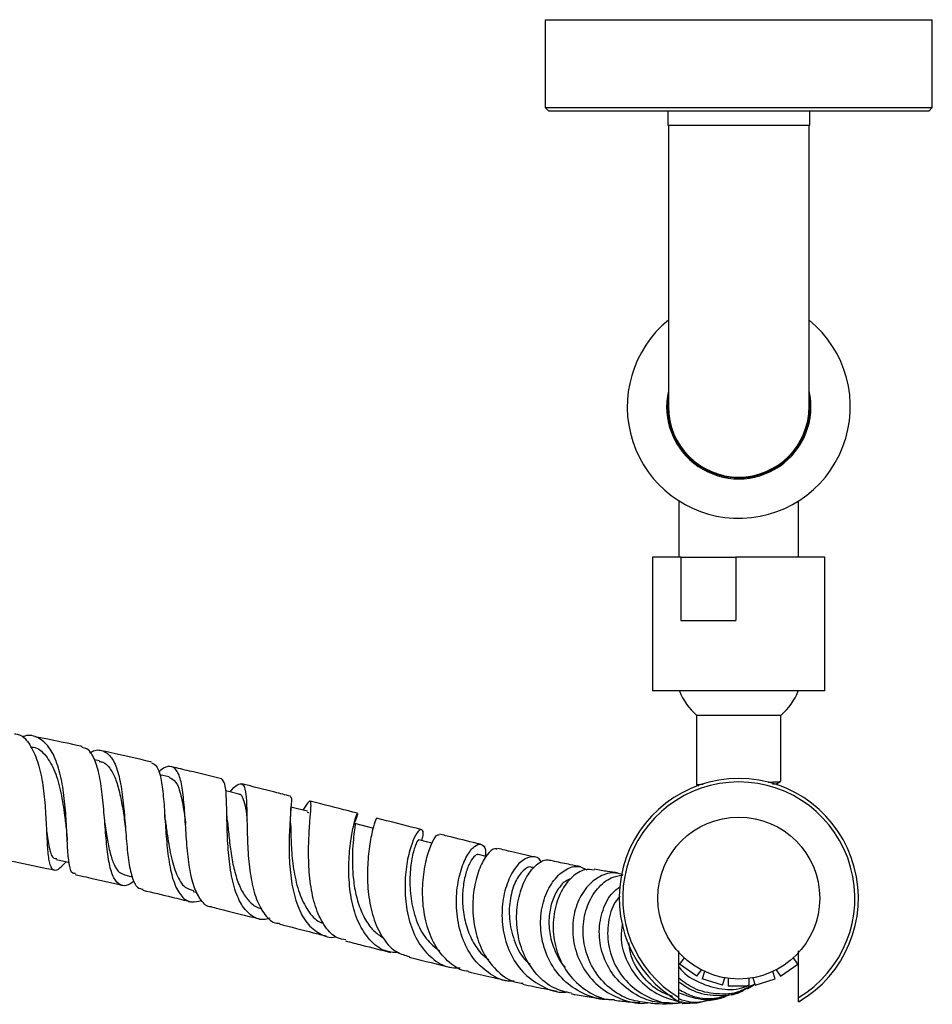
# Model space of a CAD drawing. Units: millimetres. Extents: x 3 to 3996, y 5 to 3995.
# Drawn here: x 1981 to 2111, y 534 to 674 of the extents above; entities that cross this region are included whole.
import ezdxf

# ---------------------------------------------------------------- set-up
doc = ezdxf.new("R2010")
doc.units = ezdxf.units.MM

msp = doc.modelspace()

# ---------------------------------------------------------------- linework, layer by layer
at = {"color": 7, "linetype": 'Continuous', "lineweight": 25}
for p, q in [((2056.17, 673.88), (2056.17, 661.38)), ((2056.17, 673.88), (2083.93, 673.88)), ((2083.93, 673.88), (2111.17, 673.88)), ((2111.17, 661.38), (2111.17, 673.88)), ((2056.17, 661.38), (2056.67, 660.88)), ((2056.17, 661.38), (2111.17, 661.38)), ((2110.67, 660.88), (2056.67, 660.88)), ((2073.57, 660.88), (2073.57, 658.88)), ((2093.77, 658.88), (2093.77, 660.88)), ((2110.67, 660.88), (2111.17, 661.38)), ((2073.57, 658.88), (2093.77, 658.88)), ((2073.67, 658.88), (2073.67, 648.88)), ((2093.67, 648.88), (2093.67, 658.88)), ((2073.67, 648.88), (2073.67, 618.88)), ((2093.67, 618.88), (2093.67, 648.88)), ((2075.17, 605.5), (2075.17, 597.5)), ((2092.17, 597.5), (2092.17, 605.44)), ((2071.42, 597.5), (2071.42, 578.5)), ((2075.43, 597.5), (2071.42, 597.5)), ((2075.43, 597.5), (2075.43, 588.5)), ((2075.43, 597.5), (2083.25, 597.5)), ((2083.25, 597.5), (2083.25, 588.5)), ((2095.92, 597.5), (2083.25, 597.5)), ((2095.92, 578.5), (2095.92, 597.5)), ((2075.43, 588.5), (2083.25, 588.5)), ((2095.02, 578.5), (2071.42, 578.5)), ((2095.92, 578.5), (2095.02, 578.5)), ((2077.67, 575.06), (2077.67, 565.16)), ((2077.67, 575.06), (2084.68, 575.06)), ((2084.68, 575.06), (2089.67, 575.06)), ((2089.67, 565.66), (2089.67, 575.06)), ((1992.82, 568.54), (1992.12, 568.69)), ((2002.71, 566.27), (2001.36, 566.59)), ((2089.13, 565.09), (2089.13, 565.34)), ((2077.68, 565.15), (2077.93, 565)), ((2020.04, 561.84), (2020.05, 562.05)), ((2022.34, 561.25), (2022.56, 561.2)), ((2031.83, 558.97), (2029.12, 559.66)), ((2047.77, 554.96), (2046.67, 555.23)), ((2054.62, 553.36), (2054.32, 553.43)), ((1996.36, 552.35), (1997.45, 552.1)), ((2006.13, 550.01), (2006.71, 549.86)), ((2075.17, 534.92), (2075.17, 540.61)), ((2075.9, 540.58), (2075.27, 539.68)), ((2092.07, 539.68), (2091.44, 540.58)), ((2092.17, 534.92), (2092.17, 540.61)), ((2077.73, 537.96), (2075.27, 539.68)), ((2077.73, 537.96), (2078.36, 538.86)), ((2088.98, 538.86), (2089.61, 537.96)), ((2089.61, 537.96), (2092.07, 539.68)), ((2078.81, 538.64), (2078.48, 537.59)), ((2081.34, 536.69), (2078.48, 537.59)), ((2081.34, 536.69), (2081.67, 537.73)), ((2082.17, 537.66), (2082.17, 536.56)), ((2085.17, 536.56), (2085.17, 537.65)), ((2085.67, 537.73), (2086, 536.69)), ((2086, 536.69), (2088.86, 537.59)), ((2088.86, 537.59), (2088.53, 538.64)), ((2085.17, 536.56), (2082.17, 536.56)), ((2075.17, 534.34), (2075.17, 534.92)), ((2081.34, 534.91), (2081.74, 535.01)), ((2092.17, 534.34), (2092.17, 534.92))]:
    msp.add_line(p, q, dxfattribs=at)
at = {"color": 7, "linetype": 'Continuous', "lineweight": 25, "flags": 128}
for points in [[(2012.62, 563.85), (2011.18, 564.21), (2010.74, 564.32)], [(2022.38, 561.39), (2020.98, 561.74), (2020.04, 561.98)], [(2040.09, 556.86), (2039.5, 557.01), (2038.21, 557.34)], [(1986.71, 554.52), (1988.17, 554.2), (1988.51, 554.13)]]:
    msp.add_lwpolyline(points, dxfattribs=at)
at = {"color": 7, "linetype": 'Continuous', "lineweight": 25}
msp.add_circle((2083.67, 549.06), 11.5, dxfattribs=at)
for centre, radius, start, end in [((2083.67, 618.88), 15.85, 129.1176, 267.317), ((2083.67, 618.88), 15.85, 267.317, 50.8824), ((2083.67, 618.88), 10.25, 167.3196, 12.6804), ((2083.67, 618.88), 10.1, 171.9307, 272.5107), ((2083.67, 618.88), 10.1, 272.5107, 8.0693), ((2083.67, 618.88), 10, 180, 0), ((2083.19, 581.55), 8.52, 200.9635, 229.6103), ((2084.15, 581.55), 8.52, 310.3897, 339.0365), ((2083.67, 549.06), 17, 300, 240), ((2083.67, 549.06), 16.5, 301.0076, 238.9924)]:
    msp.add_arc(centre, radius, start, end, dxfattribs=at)
for points, knots in [([(1980.77, 572.41), (1981, 572.37), (1981.86, 572.26), (1982.98, 570.94), (1984.08, 568.61), (1984.76, 565.55), (1985.12, 562.2), (1985.29, 558.91), (1985.41, 556.08), (1985.64, 554.02), (1986.12, 552.98), (1986.89, 552.97), (1987.7, 553.81), (1988.09, 554.22)], [0, 0, 0, 0, 0.035276, 0.131645, 0.22761, 0.323451, 0.419442, 0.515787, 0.612619, 0.710018, 0.808003, 0.906557, 1, 1, 1, 1]), ([(1989.4, 552.54), (1989.26, 552.53), (1988.86, 552.5), (1988.53, 553.62), (1988.3, 555.73), (1988.18, 558.64), (1987.99, 561.96), (1987.59, 565.32), (1986.85, 568.32), (1985.72, 570.66), (1984.15, 571.94), (1982.79, 572.33), (1981.94, 571.98), (1981.8, 571.92)], [0, 0, 0, 0, 0.050344, 0.153053, 0.255424, 0.357739, 0.460252, 0.563159, 0.666592, 0.770603, 0.875186, 0.980308, 1, 1, 1, 1]), ([(1990.37, 570.6), (1990.31, 570.61), (1988.75, 570.96), (1986.49, 571.43), (1984.34, 571.84), (1983.65, 571.97)], [0, 0, 0, 0, 0.02885, 0.687541, 1, 1, 1, 1]), ([(1983.04, 570.49), (1983.18, 570.5), (1984.02, 570.53), (1985.24, 569.39), (1986.55, 567.15), (1987.38, 564.09), (1987.84, 561.06), (1988.04, 559.39), (1988.12, 558.71)], [0, 0, 0, 0, 0.03973, 0.247091, 0.452901, 0.657273, 0.860524, 1, 1, 1, 1]), ([(1997.77, 551.49), (1997.56, 551.33), (1996.79, 550.74), (1995.79, 550.8), (1994.81, 551.76), (1994.19, 553.82), (1993.82, 556.67), (1993.57, 560), (1993.3, 563.41), (1992.87, 566.52), (1992.14, 568.9), (1991.31, 570.28), (1990.58, 570.42), (1990.34, 570.46)], [0, 0, 0, 0, 0.038734, 0.141842, 0.244593, 0.346876, 0.448625, 0.549803, 0.650408, 0.750505, 0.85023, 0.949777, 1, 1, 1, 1]), ([(1991.45, 569.68), (1991.54, 569.74), (1992.25, 570.21), (1993.35, 570.09), (1994.61, 569.16), (1995.49, 567.09), (1996.05, 564.24), (1996.38, 560.9), (1996.62, 557.48), (1996.92, 554.36), (1997.41, 551.96), (1998.08, 550.5), (1998.75, 550.36), (1999.03, 550.31)], [0, 0, 0, 0, 0.014699, 0.118033, 0.22113, 0.323845, 0.42609, 0.527822, 0.629036, 0.729787, 0.830174, 0.930352, 1, 1, 1, 1]), ([(2000.23, 568.39), (2000.17, 568.4), (1998.4, 568.82), (1996.08, 569.35), (1993.84, 569.84), (1993.3, 569.96)], [0, 0, 0, 0, 0.0260939, 0.7686343, 1, 1, 1, 1]), ([(1992.79, 568.46), (1992.96, 568.44), (1993.54, 568.39), (1994.32, 567.59), (1995.12, 566.12), (1995.7, 564.1), (1996.14, 561.76), (1996.37, 560.12), (1996.48, 559.3)], [0, 0, 0, 0, 0.076332, 0.263053, 0.44884, 0.63371, 0.817755, 1, 1, 1, 1]), ([(2000.21, 568.3), (2000.47, 568.17), (2001.06, 567.89), (2001.58, 566.18), (2001.92, 563.59), (2002.13, 560.39), (2002.35, 556.97), (2002.74, 553.73), (2003.41, 551.01), (2004.46, 549.17), (2005.76, 548.32), (2006.84, 548.6), (2007.32, 548.73)], [0, 0, 0, 0, 0.084168, 0.187828, 0.291253, 0.394693, 0.498374, 0.602444, 0.706999, 0.812085, 0.917708, 1, 1, 1, 1]), ([(2008.74, 547.84), (2008.71, 547.83), (2008.11, 547.77), (2007.25, 548.65), (2006.22, 550.51), (2005.59, 553.31), (2005.23, 556.58), (2005.02, 560), (2004.81, 563.17), (2004.45, 565.71), (2003.85, 567.38), (2002.88, 567.89), (2001.98, 567.67), (2001.34, 567.05), (2001.23, 566.95)], [0, 0, 0, 0, 0.003735, 0.101213, 0.198293, 0.29518, 0.392093, 0.489224, 0.586717, 0.684653, 0.783047, 0.881882, 0.981114, 1, 1, 1, 1]), ([(2010.16, 566), (2008.64, 566.37), (2006.32, 566.95), (2003.97, 567.5), (2003.16, 567.69)], [0, 0, 0, 0, 0.653209, 1, 1, 1, 1]), ([(2002.7, 566.22), (2003.05, 566.05), (2003.77, 565.71), (2004.43, 563.73), (2004.81, 561.51), (2005.01, 559.97), (2005.07, 559.53)], [0, 0, 0, 0, 0.277589, 0.578438, 0.877502, 1, 1, 1, 1]), ([(2017.04, 546.19), (2016.73, 546.11), (2015.69, 545.84), (2014.22, 546.56), (2012.77, 548.28), (2011.79, 550.97), (2011.23, 554.22), (2010.99, 557.68), (2010.93, 560.94), (2010.87, 563.6), (2010.69, 565.46), (2010.33, 565.81), (2010.16, 565.98)], [0, 0, 0, 0, 0.045561, 0.15379, 0.261668, 0.369095, 0.476012, 0.582396, 0.688287, 0.793787, 0.899048, 1, 1, 1, 1]), ([(2011.4, 564.15), (2011.47, 564.23), (2012.01, 564.93), (2012.68, 565.4), (2013.36, 565.25), (2013.67, 563.91), (2013.77, 561.6), (2013.8, 558.55), (2013.93, 555.13), (2014.32, 551.74), (2015.07, 548.75), (2016.28, 546.61), (2017.43, 545.5), (2018.25, 545.48), (2018.4, 545.48)], [0, 0, 0, 0, 0.013069, 0.111019, 0.208859, 0.306438, 0.40365, 0.500431, 0.596756, 0.692653, 0.788201, 0.883519, 0.978767, 1, 1, 1, 1]), ([(2019.96, 563.54), (2019.23, 563.73), (2016.95, 564.31), (2014.62, 564.89), (2013.03, 565.29)], [0, 0, 0, 0, 0.321544, 1, 1, 1, 1]), ([(2077.79, 565.15), (2077.76, 565.16), (2077.67, 565.19), (2078.06, 565.23), (2078.61, 565.25), (2078.61, 565.25)], [0, 0, 0, 0, 0.353297, 0.992328, 1, 1, 1, 1]), ([(2087.85, 565.53), (2088.1, 565.54), (2088.94, 565.57), (2089.6, 565.61), (2089.57, 565.64), (2089.56, 565.66)], [0, 0, 0, 0, 0.212498, 0.714481, 1, 1, 1, 1]), ([(2088.51, 565.27), (2088.72, 565.29), (2089.08, 565.31), (2089.04, 565.33), (2089.02, 565.34)], [0, 0, 0, 0, 0.558991, 1, 1, 1, 1]), ([(2089.12, 565.34), (2089.21, 565.39), (2089.39, 565.49), (2089.57, 565.6), (2089.66, 565.65)], [0, 0, 0, 0, 0.499979, 1, 1, 1, 1]), ([(2012.62, 563.84), (2012.62, 563.84), (2012.88, 563.9), (2013.18, 563.4), (2013.54, 562.27), (2013.7, 561.07), (2013.78, 560.22), (2013.79, 560.11)], [0, 0, 0, 0, 0.008185, 0.323286, 0.636972, 0.949304, 1, 1, 1, 1]), ([(2019.93, 563.44), (2019.97, 563.45), (2020.13, 563.53), (2020.08, 562.57), (2019.94, 560.6), (2019.76, 557.74), (2019.76, 554.42), (2020.1, 551), (2020.91, 547.87), (2022.24, 545.36), (2024.09, 543.9), (2025.58, 543.33), (2026.45, 543.56), (2026.49, 543.57)], [0, 0, 0, 0, 0.028863, 0.135836, 0.242468, 0.348976, 0.455584, 0.562478, 0.669779, 0.777543, 0.885783, 0.994484, 1, 1, 1, 1]), ([(2027.82, 543.11), (2027.43, 543.18), (2026.29, 543.38), (2024.84, 544.9), (2023.56, 547.41), (2022.81, 550.59), (2022.51, 554.01), (2022.54, 557.31), (2022.74, 560.09), (2022.91, 562.05), (2022.87, 562.95), (2022.54, 562.83), (2021.99, 561.96), (2021.73, 561.55)], [0, 0, 0, 0, 0.050928, 0.146636, 0.242077, 0.337451, 0.432949, 0.528728, 0.624893, 0.721482, 0.818503, 0.915941, 1, 1, 1, 1]), ([(2029.48, 561.12), (2027.76, 561.56), (2025.56, 562.12), (2023.27, 562.7), (2022.77, 562.83)], [0, 0, 0, 0, 0.779255, 1, 1, 1, 1]), ([(2010.99, 560.14), (2010.97, 560.39), (2010.93, 560.89), (2010.92, 561.43), (2010.91, 561.71)], [0, 0, 0, 0, 0.494962, 1, 1, 1, 1]), ([(2019.99, 559.78), (2019.99, 560.16), (2019.98, 560.86), (2020.02, 561.53), (2020.04, 561.84)], [0, 0, 0, 0, 0.538669, 1, 1, 1, 1]), ([(2035.41, 541.29), (2034.81, 541.32), (2033.34, 541.37), (2031.4, 542.75), (2029.72, 545.11), (2028.68, 548.22), (2028.22, 551.65), (2028.25, 555.02), (2028.61, 557.93), (2029.08, 560.04), (2029.47, 561.17), (2029.52, 561.11), (2029.39, 560.54), (2029.07, 559.82), (2029.03, 559.74)], [0, 0, 0, 0, 0.064273, 0.158118, 0.251661, 0.344826, 0.437573, 0.529911, 0.6219, 0.713641, 0.805274, 0.89697, 0.988901, 1, 1, 1, 1]), ([(1993.56, 559.97), (1993.56, 559.96), (1993.68, 559.14), (1993.9, 557.54), (1994.32, 555.4), (1994.87, 553.74), (1995.53, 552.67), (1996.12, 552.49), (1996.38, 552.41)], [0, 0, 0, 0, 0.001166, 0.208489, 0.416523, 0.625469, 0.835438, 1, 1, 1, 1]), ([(2002.16, 560.24), (2002.15, 560.35), (2002.12, 560.57), (2002.1, 560.82), (2002.09, 560.94)], [0, 0, 0, 0, 0.498975, 1, 1, 1, 1]), ([(2002.16, 560.22), (2002.24, 559.6), (2002.47, 557.91), (2002.91, 555.05), (2003.73, 552.33), (2004.79, 550.52), (2005.76, 550.24), (2006.17, 550.12)], [0, 0, 0, 0, 0.1346, 0.364807, 0.596058, 0.828634, 1, 1, 1, 1]), ([(2010.99, 560.12), (2011.03, 559.77), (2011.13, 558.71), (2011.33, 556.63), (2011.7, 554.16), (2012.28, 551.83), (2013.1, 549.84), (2014.21, 548.42), (2015.16, 547.67), (2015.79, 547.62), (2015.89, 547.62)], [0, 0, 0, 0, 0.075776, 0.224007, 0.37249, 0.521397, 0.670835, 0.820894, 0.971609, 1, 1, 1, 1]), ([(2019.98, 559.71), (2019.99, 559.37), (2020.02, 558.38), (2020.08, 555.9), (2020.41, 552.78), (2021.14, 549.7), (2022.39, 547.23), (2023.61, 545.77), (2024.5, 545.54), (2024.67, 545.5)], [0, 0, 0, 0, 0.087193, 0.260593, 0.434193, 0.608312, 0.783195, 0.958983, 1, 1, 1, 1]), ([(2032.19, 560.39), (2032.13, 560.29), (2032, 560.07), (2031.51, 558.37), (2031.06, 555.8), (2030.83, 552.59), (2031.03, 549.15), (2031.77, 545.86), (2033.12, 543.15), (2034.85, 541.31), (2036.26, 540.93), (2036.86, 540.77)], [0, 0, 0, 0, 0.111139, 0.227414, 0.343181, 0.458388, 0.573034, 0.687184, 0.800965, 0.914548, 1, 1, 1, 1]), ([(2038.55, 558.8), (2038.3, 558.86), (2036.25, 559.38), (2034.1, 559.93), (2032.19, 560.42)], [0, 0, 0, 0, 0.119233, 1, 1, 1, 1]), ([(1985.3, 558.61), (1985.31, 558.54), (1985.44, 557.44), (1985.7, 555.95), (1986.13, 554.65), (1986.61, 554.66), (1986.76, 554.67)], [0, 0, 0, 0, 0.029987, 0.424484, 0.821701, 1, 1, 1, 1]), ([(1988.12, 558.68), (1988.14, 558.45), (1988.19, 558), (1988.22, 557.5), (1988.24, 557.26)], [0, 0, 0, 0, 0.495811, 1, 1, 1, 1]), ([(1996.48, 559.32), (1996.49, 559.27), (1996.5, 559.17), (1996.51, 559.06), (1996.51, 559)], [0, 0, 0, 0, 0.499793, 1, 1, 1, 1]), ([(2029.09, 559.58), (2029.12, 559.58), (2029.18, 559.59), (2029.07, 558.85), (2028.9, 557.47), (2028.75, 555.54), (2028.75, 553.25), (2028.98, 550.78), (2029.54, 548.34), (2030.45, 546.15), (2031.64, 544.41), (2032.66, 543.73), (2033.13, 543.42)], [0, 0, 0, 0, 0.061752, 0.167818, 0.273599, 0.379239, 0.48488, 0.590645, 0.696662, 0.803036, 0.909818, 1, 1, 1, 1]), ([(2038.65, 557.23), (2038.71, 557.48), (2038.92, 558.35), (2038.69, 558.91), (2038.14, 558.7), (2037.37, 557.34), (2036.64, 555.03), (2036.2, 552.01), (2036.24, 548.63), (2036.91, 545.28), (2038.26, 542.33), (2040.28, 540.2), (2042.3, 539.1), (2043.66, 539.14), (2044.06, 539.15)], [0, 0, 0, 0, 0.037445, 0.130283, 0.222601, 0.314525, 0.406231, 0.497912, 0.58975, 0.681883, 0.774391, 0.867303, 0.9606, 1, 1, 1, 1]), ([(2038.17, 557.22), (2038.16, 557.26), (2038.11, 557.41), (2037.68, 556.58), (2037.18, 554.77), (2036.87, 552.09), (2037, 549), (2037.74, 545.91), (2039.1, 543.2), (2040.49, 542.08), (2041.17, 541.53)], [0, 0, 0, 0, 0.0441683, 0.1816868, 0.3187749, 0.4557249, 0.5928375, 0.730378, 0.8685414, 1, 1, 1, 1]), ([(2045.24, 538.65), (2045.16, 538.65), (2044.15, 538.7), (2042.49, 539.83), (2040.55, 541.99), (2039.29, 544.99), (2038.7, 548.34), (2038.74, 551.69), (2039.24, 554.66), (2039.99, 556.85), (2040.71, 558.07), (2040.98, 558.04), (2041.09, 558.03)], [0, 0, 0, 0, 0.00986, 0.123767, 0.237247, 0.350549, 0.463928, 0.577602, 0.69172, 0.806365, 0.92158, 1, 1, 1, 1]), ([(2046.99, 556.7), (2045.64, 557.03), (2043.74, 557.49), (2041.72, 558), (2041.12, 558.15)], [0, 0, 0, 0, 0.703771, 1, 1, 1, 1]), ([(2051.77, 537.25), (2051.58, 537.24), (2050.37, 537.17), (2048.34, 538.15), (2046, 540.15), (2044.39, 543.05), (2043.56, 546.39), (2043.49, 549.78), (2044.04, 552.83), (2045.01, 555.17), (2046.13, 556.57), (2047.1, 556.84), (2047.71, 556.26), (2047.7, 555.32), (2047.69, 554.98)], [0, 0, 0, 0, 0.017221, 0.111863, 0.206247, 0.300267, 0.393862, 0.487019, 0.579777, 0.672218, 0.764461, 0.856673, 0.949044, 1, 1, 1, 1]), ([(2049.35, 555.98), (2049.24, 556.03), (2048.86, 556.22), (2047.9, 555.35), (2046.81, 553.47), (2046.01, 550.68), (2045.75, 547.4), (2046.21, 544.01), (2047.43, 540.89), (2049.4, 538.5), (2051.36, 537.13), (2052.68, 536.99), (2053.02, 536.95)], [0, 0, 0, 0, 0.049035, 0.164905, 0.280236, 0.394957, 0.50903, 0.622479, 0.735409, 0.847994, 0.960453, 1, 1, 1, 1]), ([(2054.61, 554.9), (2053.57, 555.14), (2051.88, 555.52), (2050.08, 555.95), (2049.39, 556.12)], [0, 0, 0, 0, 0.6183246, 1, 1, 1, 1]), ([(1979.98, 554.38), (1980, 554.37), (1981.76, 554.04), (1983.93, 553.59), (1986.08, 553.12), (1986.45, 553.04)], [0, 0, 0, 0, 0.010698, 0.829649, 1, 1, 1, 1]), ([(2046.65, 555.19), (2046.63, 555.21), (2046.5, 555.35), (2046.03, 554.99), (2045.38, 554.04), (2044.79, 552.42), (2044.42, 550.36), (2044.38, 547.99), (2044.77, 545.52), (2045.64, 543.2), (2046.77, 541.36), (2047.75, 540.6), (2048.13, 540.3)], [0, 0, 0, 0, 0.013819, 0.128205, 0.242242, 0.356064, 0.469844, 0.58375, 0.697917, 0.812469, 0.927505, 1, 1, 1, 1]), ([(2055.58, 554.13), (2055.55, 554.21), (2055.33, 554.82), (2054.37, 555.06), (2052.98, 554.61), (2051.54, 553.01), (2050.44, 550.53), (2049.91, 547.42), (2050.14, 544.06), (2051.23, 540.85), (2053.16, 538.13), (2055.79, 536.37), (2057.96, 535.57), (2059.15, 535.71), (2059.27, 535.73)], [0, 0, 0, 0, 0.013554, 0.111274, 0.208429, 0.30522, 0.401876, 0.498622, 0.595655, 0.693108, 0.79105, 0.889483, 0.988352, 1, 1, 1, 1]), ([(2059.9, 535.53), (2059.07, 535.73), (2057.22, 536.16), (2054.88, 538.08), (2053.09, 540.81), (2052.13, 544.04), (2052.02, 547.37), (2052.66, 550.4), (2053.85, 552.8), (2055.29, 554.17), (2056.38, 554.66), (2056.77, 554.4), (2056.79, 554.38)], [0, 0, 0, 0, 0.0931483, 0.2049475, 0.3164222, 0.4278861, 0.5396003, 0.6517624, 0.7645006, 0.8778875, 0.9919589, 1, 1, 1, 1]), ([(2061.23, 553.51), (2060.73, 553.61), (2059.53, 553.84), (2058.05, 554.15), (2057.03, 554.37), (2056.8, 554.42)], [0, 0, 0, 0, 0.354434, 0.853183, 1, 1, 1, 1]), ([(2054.28, 553.36), (2054.24, 553.39), (2053.93, 553.64), (2053.01, 553.06), (2051.9, 551.56), (2051.11, 549.09), (2050.95, 546.1), (2051.65, 543.04), (2052.73, 540.74), (2053.77, 539.87), (2054.04, 539.65)], [0, 0, 0, 0, 0.022139, 0.176246, 0.329841, 0.48329, 0.636969, 0.791207, 0.946259, 1, 1, 1, 1]), ([(2065.11, 534.69), (2065.11, 534.69), (2064.01, 534.54), (2061.82, 535.28), (2058.99, 536.96), (2056.86, 539.64), (2055.64, 542.83), (2055.38, 546.18), (2056.01, 549.27), (2057.34, 551.73), (2059.07, 553.25), (2060.79, 553.77), (2061.68, 553.29), (2062.06, 553.08)], [0, 0, 0, 0, 0.000289, 0.104292, 0.208048, 0.311435, 0.41437, 0.516794, 0.618685, 0.72007, 0.821069, 0.921872, 1, 1, 1, 1]), ([(2063.12, 553.05), (2062.69, 553.11), (2061.67, 553.26), (2059.93, 552.17), (2058.34, 550.1), (2057.35, 547.23), (2057.19, 543.96), (2057.96, 540.7), (2059.66, 537.8), (2062.14, 535.71), (2064.39, 534.63), (2065.74, 534.64), (2066.02, 534.64)], [0, 0, 0, 0, 0.084127, 0.1972, 0.309535, 0.421093, 0.531954, 0.642238, 0.752093, 0.861732, 0.971418, 1, 1, 1, 1]), ([(2066.51, 552.62), (2066.03, 552.69), (2064.97, 552.84), (2063.83, 553.03), (2063.13, 553.16), (2063.13, 553.16)], [0, 0, 0, 0, 0.460526, 0.999794, 1, 1, 1, 1]), ([(1989.36, 552.4), (1989.89, 552.29), (1992.13, 551.8), (1994.37, 551.28), (1996.09, 550.87)], [0, 0, 0, 0, 0.235662, 1, 1, 1, 1]), ([(2059.84, 551.84), (2059.57, 551.73), (2058.89, 551.47), (2057.88, 550.29), (2057.03, 548.49), (2056.62, 546.26), (2056.74, 543.83), (2057.52, 541.48), (2058.32, 539.89), (2058.96, 539.3), (2059, 539.26)], [0, 0, 0, 0, 0.10049, 0.247714, 0.39546, 0.543591, 0.692121, 0.84121, 0.990956, 1, 1, 1, 1]), ([(2067.26, 552.33), (2066.78, 552.48), (2065.64, 552.84), (2063.65, 552.13), (2061.74, 550.43), (2060.41, 547.85), (2059.91, 544.73), (2060.38, 541.45), (2061.86, 538.41), (2064.23, 535.94), (2067.24, 534.51), (2069.58, 533.95), (2070.73, 534.2), (2070.79, 534.21)], [0, 0, 0, 0, 0.072937, 0.174442, 0.275806, 0.37727, 0.479025, 0.581208, 0.683884, 0.787069, 0.890744, 0.994845, 1, 1, 1, 1]), ([(2071.16, 534.15), (2070.16, 534.25), (2068.05, 534.48), (2065.23, 536.16), (2063.02, 538.66), (2061.71, 541.75), (2061.4, 545.01), (2062.05, 548.07), (2063.52, 550.51), (2065.35, 552.05), (2066.61, 552.23), (2067.14, 552.31)], [0, 0, 0, 0, 0.10579, 0.221579, 0.336892, 0.451968, 0.567056, 0.682389, 0.798144, 0.914433, 1, 1, 1, 1]), ([(1999, 550.19), (2000.38, 549.86), (2002.67, 549.31), (2004.94, 548.75), (2005.84, 548.53)], [0, 0, 0, 0, 0.601303, 1, 1, 1, 1]), ([(2074.04, 534.15), (2073.16, 534.17), (2071.13, 534.23), (2068.23, 535.66), (2065.74, 538.01), (2064.18, 541.04), (2063.67, 544.33), (2064.25, 547.41), (2065.39, 549.65), (2066.43, 550.41), (2066.76, 550.65)], [0, 0, 0, 0, 0.108666, 0.248026, 0.386977, 0.525403, 0.663233, 0.800438, 0.93703, 1, 1, 1, 1]), ([(2066.82, 549.34), (2066.57, 549.06), (2065.71, 548.09), (2065.01, 545.64), (2064.98, 542.44), (2066.06, 539.29), (2068.1, 536.61), (2070.91, 534.79), (2073.57, 533.96), (2075.14, 534.17), (2075.62, 534.23)], [0, 0, 0, 0, 0.058493, 0.205808, 0.352532, 0.49877, 0.644713, 0.790607, 0.936724, 1, 1, 1, 1]), ([(2008.73, 547.81), (2009.03, 547.74), (2011.35, 547.17), (2013.62, 546.59), (2015.6, 546.09)], [0, 0, 0, 0, 0.129314, 1, 1, 1, 1]), ([(2018.38, 545.38), (2020, 544.97), (2022.28, 544.38), (2024.46, 543.82), (2025.09, 543.66)], [0, 0, 0, 0, 0.7121865, 1, 1, 1, 1]), ([(2067.15, 545.38), (2067.05, 544.76), (2066.77, 543.13), (2067.53, 540.32), (2069.27, 537.49), (2071.94, 535.32), (2075.14, 534.27), (2077.57, 534.01), (2078.69, 534.41), (2078.74, 534.43)], [0, 0, 0, 0, 0.105468, 0.281126, 0.457482, 0.634553, 0.812294, 0.990603, 1, 1, 1, 1]), ([(2027.79, 542.97), (2028.57, 542.77), (2030.77, 542.21), (2032.85, 541.68), (2034.2, 541.34)], [0, 0, 0, 0, 0.354374, 1, 1, 1, 1]), ([(2074.29, 535.09), (2073.67, 535.3), (2072, 535.88), (2069.9, 537.92), (2068.35, 540.38), (2068.15, 542.07), (2068.07, 542.69)], [0, 0, 0, 0, 0.184738, 0.500185, 0.81493, 1, 1, 1, 1]), ([(2075.17, 540.61), (2075.17, 540.79), (2075.17, 541.13), (2075.17, 541.43), (2075.17, 541.57)], [0, 0, 0, 0, 0.530892, 1, 1, 1, 1]), ([(2092.17, 540.61), (2092.17, 540.79), (2092.17, 541.13), (2092.17, 541.43), (2092.17, 541.57)], [0, 0, 0, 0, 0.529576, 1, 1, 1, 1]), ([(2036.83, 540.67), (2036.89, 540.66), (2038.98, 540.13), (2040.93, 539.65), (2042.83, 539.18)], [0, 0, 0, 0, 0.027315, 1, 1, 1, 1]), ([(2075.17, 539.31), (2075.19, 539.28), (2075.75, 538.35), (2077.73, 537.1), (2080.78, 536.06), (2083.47, 535.98), (2084.83, 536.58), (2085.17, 536.73)], [0, 0, 0, 0, 0.00746, 0.304253, 0.601113, 0.898218, 1, 1, 1, 1]), ([(2045.23, 538.61), (2046.36, 538.34), (2048.26, 537.88), (2050.02, 537.49), (2050.73, 537.33)], [0, 0, 0, 0, 0.593904, 1, 1, 1, 1]), ([(2084.84, 536.3), (2084.5, 536.12), (2083.18, 535.42), (2080.49, 535.33), (2077.42, 535.94), (2075.86, 537.14), (2075.17, 537.66)], [0, 0, 0, 0, 0.109552, 0.430065, 0.749808, 1, 1, 1, 1]), ([(2053, 536.82), (2054.02, 536.61), (2055.69, 536.25), (2057.26, 535.95), (2057.86, 535.83)], [0, 0, 0, 0, 0.611219, 1, 1, 1, 1]), ([(2075.17, 537.15), (2075.83, 536.69), (2077.4, 535.6), (2080.46, 535.1), (2083.3, 535.35), (2084.73, 536.19), (2085.2, 536.47)], [0, 0, 0, 0, 0.225378, 0.536646, 0.848533, 1, 1, 1, 1]), ([(2075.17, 536.08), (2075.74, 535.77), (2077.26, 534.91), (2079.97, 534.62), (2081.85, 535.15), (2082.66, 535.38)], [0, 0, 0, 0, 0.250046, 0.675814, 1, 1, 1, 1]), ([(2082.68, 535.29), (2082.8, 535.33), (2083.3, 535.48), (2083.84, 535.69), (2084.21, 535.86), (2084.34, 535.93)], [0, 0, 0, 0, 0.171869, 0.705636, 1, 1, 1, 1]), ([(2084.89, 536.18), (2085.15, 536.32), (2085.53, 536.52), (2085.79, 536.71), (2085.87, 536.77)], [0, 0, 0, 0, 0.675405, 1, 1, 1, 1]), ([(2085.84, 536.82), (2085.71, 536.73), (2085.5, 536.56), (2085.23, 536.53), (2085.12, 536.51)], [0, 0, 0, 0, 0.580618, 1, 1, 1, 1]), ([(2059.88, 535.46), (2060.05, 535.42), (2061.01, 535.25), (2062.5, 535.01), (2063.71, 534.84), (2064.2, 534.78)], [0, 0, 0, 0, 0.113903, 0.642422, 1, 1, 1, 1]), ([(2066.01, 534.54), (2066.75, 534.46), (2068.05, 534.3), (2069.14, 534.25), (2069.62, 534.22)], [0, 0, 0, 0, 0.563672, 1, 1, 1, 1]), ([(2082.29, 535.3), (2081.96, 535.15), (2080.6, 534.54), (2078.02, 534.52), (2076.07, 535.23), (2075.17, 535.56)], [0, 0, 0, 0, 0.14877, 0.60842, 1, 1, 1, 1]), ([(2079.35, 534.55), (2079.21, 534.5), (2078.01, 534.12), (2076.47, 534.19), (2075.31, 534.68), (2075.17, 534.73)], [0, 0, 0, 0, 0.10625, 0.896705, 1, 1, 1, 1]), ([(2079.37, 534.51), (2079.75, 534.56), (2080.41, 534.66), (2080.99, 534.82), (2081.24, 534.89)], [0, 0, 0, 0, 0.583486, 1, 1, 1, 1]), ([(2071.16, 534.13), (2071.56, 534.1), (2072.73, 534.02), (2073.66, 534.06), (2074.28, 534.08)], [0, 0, 0, 0, 0.343755, 1, 1, 1, 1]), ([(2075.29, 534.2), (2075.13, 534.15), (2074.8, 534.03), (2074.45, 534.09), (2074.28, 534.12)], [0, 0, 0, 0, 0.501829, 1, 1, 1, 1]), ([(2075.63, 534.1), (2075.65, 534.1), (2076.66, 534.11), (2077.49, 534.22), (2078.3, 534.33)], [0, 0, 0, 0, 0.015735, 1, 1, 1, 1])]:
    msp.add_open_spline(points, degree=3, knots=knots, dxfattribs=at)

doc.saveas('drawing.dxf')
